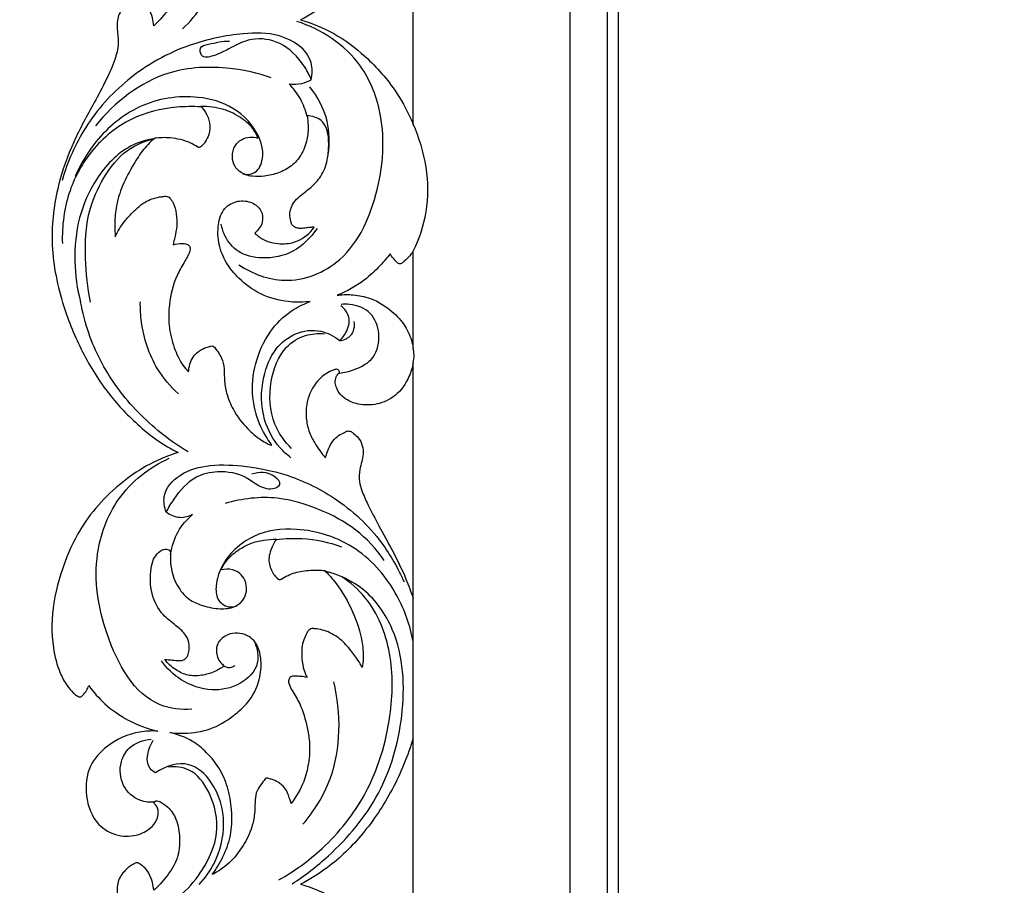
# Model space of a CAD drawing. Units: millimetres. Extents: x -604 to 10845, y -12679 to 3147.
# Drawn here: x 2317 to 2543, y -2006 to -1808 of the extents above; entities that cross this region are included whole.
import ezdxf

# ---------------------------------------------------------------- set-up
doc = ezdxf.new("R2010")
doc.units = ezdxf.units.MM
doc.header["$MEASUREMENT"] = 0
doc.styles.add('Arial', font='arial.ttf')
doc.dimstyles.new('Default', dxfattribs={"dimtxt": 10, "dimasz": 10, "dimexe": 0.5, "dimexo": 0.5, "dimgap": 0.25, "dimtad": 1, "dimtoh": 1, "dimdec": 0, "dimzin": 1, "dimdsep": 46, "dimtxsty": 'Arial', "dimcen": 0.5, "dimadec": 0, "dimazin": 0, "dimtfac": 1, "dimtdec": 4, "dimtix": 1, "dimtmove": 1, "dimatfit": 3, "dimfxl": 1, "dimtolj": 1, "dimtzin": 1, "dimarcsym": 0})

# ---------------------------------------------------------------- blocks, each defined once
blk = doc.blocks.new('*D27')
at = {"color": 0, "lineweight": -2, "transparency": 16777216}
for p, q in [((2679.26, -1442.68), (2252.01, -1442.68)), ((2252.51, -1472.68), (2252.51, -2812.47)), ((2679.26, -2842.47), (2252.01, -2842.47))]:
    blk.add_line(p, q, dxfattribs=at)
at = {"color": 0, "transparency": 16777216}
for points in [[(2247.51, -1472.68), (2257.51, -1472.68), (2252.51, -1442.68)], [(2247.51, -2812.47), (2257.51, -2812.47), (2252.51, -2842.47)]]:
    blk.add_solid(points, dxfattribs=at)
at = {"layer": 'Defpoints', "color": 0, "transparency": 16777216}
for p in [(2679.76, -1442.68), (2252.51, -2842.47), (2679.76, -2842.47)]:
    blk.add_point(p, dxfattribs=at)
at = {"color": 0, "transparency": 16777216, "insert": (2236.94, -2142.57), "char_height": 30, "attachment_point": 5, "rotation": 90, "style": 'Arial'}
blk.add_mtext('\\A1;1400', dxfattribs=at)
blk = doc.blocks.new('RM-020_2450_1400')
for points in [[(-1142.27, -259.65), (-1142.27, -202.26)], [(-1142.27, -368.21), (-1142.27, -314.23)], [(-1142.27, -457.49), (-1142.27, -400.1)]]:
    blk.add_lwpolyline(points)
for points, knots in [([(-1217.5, 122.23), (-1218.67, 121.07), (-1220.31, 119.17), (-1222.09, 114.98), (-1222.08, 109.83), (-1219.42, 105.39), (-1215.85, 102.8), (-1213.35, 101.64), (-1212.83, 101.12), (-1212.79, 100.84), (-1212.83, 100.5), (-1213.6, 100.12), (-1215.13, 99.43), (-1216.26, 98.15), (-1216.69, 97.17), (-1216.79, 96.85), (-1216.7, 96.41), (-1216.04, 94.89), (-1213.69, 92.42), (-1210.27, 90.5), (-1206.14, 89.21), (-1202.58, 88.1), (-1199.57, 87.26), (-1198.85, 85.55), (-1199.87, 84.14), (-1202.52, 84.78), (-1206.51, 86.15), (-1211.63, 86.62), (-1215.23, 85.72), (-1216.48, 85.16), (-1216.74, 85.04), (-1216.77, 84.6), (-1216.77, 83.19), (-1216.3, 80.79), (-1214.95, 79.37), (-1214.01, 78.38), (-1213.69, 78.09), (-1214.35, 77.64), (-1216.25, 76.24), (-1218.58, 74.52), (-1221.33, 70.94), (-1223, 66.94), (-1223.68, 63.03), (-1223.67, 58.92), (-1222.73, 53.82), (-1220.53, 49.58), (-1218.24, 47.23), (-1217.15, 46.39), (-1216.72, 46.04), (-1217.09, 45.52), (-1219.02, 42.65), (-1221.51, 37.57), (-1223.74, 31.51), (-1224.85, 25.61), (-1225.14, 20.07), (-1224.56, 13.65), (-1222.11, 7.87), (-1219.76, 5.59), (-1218.79, 4.89), (-1218.52, 5.1), (-1217.7, 5.83), (-1217.04, 6.71), (-1216.58, 7.48), (-1215.96, 6.61), (-1213.59, 3.9), (-1209.15, 0.31), (-1204.14, -1.86), (-1201.43, -2.56), (-1200.74, -2.8), (-1202.42, -2.62), (-1207.1, -2.94), (-1214.36, -6.74), (-1217.95, -14.45), (-1216.75, -21.29), (-1213.06, -25.64), (-1209.1, -27.12), (-1204.85, -26.8), (-1201.42, -24.56), (-1200.53, -21.82), (-1200.87, -20.22), (-1201.26, -19.73), (-1201.42, -19.57), (-1201.6, -19.33), (-1200.96, -18.55), (-1199.39, -19.4), (-1196.74, -21.39), (-1195.09, -27.16), (-1196.39, -33.34), (-1199.5, -37.35), (-1201.31, -38.82), (-1201.66, -39.08), (-1201.72, -38.6), (-1202.02, -37.15), (-1202.76, -34.47), (-1205.3, -32.6), (-1206.11, -33.09), (-1206.83, -33.45), (-1208.3, -34.52), (-1209.9, -36.71), (-1210.22, -39.5), (-1209.75, -41.97), (-1209.85, -45.08), (-1211.22, -48.97), (-1213.83, -54.21), (-1217.42, -60.65), (-1220.77, -67.24), (-1223.28, -74.1), (-1224.68, -80.92), (-1225.25, -89.67), (-1223.6, -100.54), (-1219.08, -112.53), (-1212.41, -123.56), (-1205.46, -130.54), (-1199.7, -135.06), (-1196.93, -136.49), (-1196.12, -136.92), (-1197.43, -137.33), (-1201.03, -138.67), (-1206.72, -141.78), (-1212.47, -146.71), (-1217.87, -152.9), (-1222.06, -161.19), (-1224.96, -170.99), (-1225.23, -180.21), (-1223.58, -186.58), (-1221.83, -190.06), (-1220.28, -191.71), (-1219.33, -192.66), (-1218.48, -192.94), (-1217.73, -192.32), (-1217.09, -191.45), (-1216.69, -190.63), (-1216.56, -190.24), (-1215.49, -191.75), (-1212.8, -194.81), (-1207.46, -198.5), (-1203.12, -200.13), (-1200.78, -200.68), (-1202.15, -200.59), (-1206.28, -200.79), (-1212.03, -203.34), (-1216.95, -208.68), (-1217.58, -215.6), (-1215.31, -221.98), (-1210.05, -224.95), (-1205.38, -224.73), (-1202.22, -222.94), (-1200.78, -220.81), (-1200.59, -219.19), (-1200.84, -218.08), (-1201.21, -217.6), (-1201.42, -217.41), (-1201.5, -217.34), (-1201.61, -217.11), (-1201.39, -216.48), (-1200.63, -216.62), (-1200.28, -216.81), (-1199.63, -217.15), (-1198.08, -218.21), (-1196.21, -221.07), (-1195.59, -225.2), (-1195.97, -229.94), (-1198.57, -233.88), (-1200.6, -236.16), (-1201.66, -237.1), (-1201.73, -236.5), (-1202, -235.16), (-1202.62, -233.23), (-1203.78, -231.8), (-1204.75, -231.17), (-1205.31, -230.82), (-1205.73, -230.84), (-1206.67, -231.22), (-1208.23, -232.39), (-1210.05, -234.7), (-1210.12, -238), (-1209.6, -241.35), (-1210.65, -245.35), (-1212.66, -249.79), (-1216, -255.98), (-1220.31, -263.73), (-1224.09, -274.33), (-1225.67, -286.93), (-1223.18, -299.71), (-1218.59, -311.28), (-1212.83, -320.77), (-1206.57, -327.49), (-1201.04, -332.01), (-1197.76, -333.96), (-1196.12, -334.8), (-1197.43, -335.21), (-1201.03, -336.56), (-1206.72, -339.66), (-1212.47, -344.6), (-1217.87, -350.79), (-1222.06, -359.08), (-1224.96, -368.88), (-1225.23, -378.1), (-1223.58, -384.46), (-1221.83, -387.94), (-1220.28, -389.59), (-1219.33, -390.54), (-1218.48, -390.82), (-1217.73, -390.2), (-1217.09, -389.33), (-1216.69, -388.51), (-1216.56, -388.13), (-1215.49, -389.63), (-1212.8, -392.69), (-1207.46, -396.39), (-1203.12, -398.01), (-1200.78, -398.56), (-1202.15, -398.48), (-1206.28, -398.67), (-1212.03, -401.22), (-1216.95, -406.57), (-1217.58, -413.48), (-1215.31, -419.86), (-1210.05, -422.83), (-1205.38, -422.61), (-1202.22, -420.82), (-1200.78, -418.7), (-1200.59, -417.07), (-1200.84, -415.96), (-1201.21, -415.49), (-1201.42, -415.3), (-1201.5, -415.22), (-1201.61, -414.99), (-1201.39, -414.36), (-1200.63, -414.5), (-1200.28, -414.7), (-1199.63, -415.03), (-1198.08, -416.09), (-1196.21, -418.96), (-1195.59, -423.08), (-1195.97, -427.82), (-1198.57, -431.77), (-1200.6, -434.04), (-1201.66, -434.98), (-1201.73, -434.38), (-1202, -433.04), (-1202.62, -431.11), (-1203.78, -429.68), (-1204.75, -429.06), (-1205.31, -428.7), (-1205.73, -428.73), (-1206.67, -429.1), (-1208.23, -430.28), (-1210.05, -432.59), (-1210.12, -435.88), (-1209.6, -439.24), (-1210.65, -443.23), (-1212.66, -447.68), (-1216, -453.87), (-1220.31, -461.61), (-1224.09, -472.21), (-1225.67, -484.81), (-1223.18, -497.6), (-1218.59, -509.16), (-1212.92, -518.42), (-1205.55, -527.01), (-1198.61, -533.6), (-1195.38, -535.61), (-1193.23, -537.05)], [81.043669, 81.043669, 81.043669, 81.043669, 85.785242, 90.635743, 94.620634, 100.024033, 105.676759, 106.595752, 107.760614, 107.760614, 107.760614, 108.867448, 110.600702, 112.692258, 113.64136, 113.64136, 113.64136, 114.922699, 118.443373, 122.860793, 127.976031, 131.257836, 134.024079, 135.583459, 136.974692, 138.399505, 143.087301, 150.059206, 153.251972, 154.113546, 154.113546, 154.113546, 155.3394, 158.10754, 160.82856, 162.087338, 162.087338, 162.087338, 164.418438, 168.53095, 173.263324, 177.401431, 180.56493, 184.457972, 188.967436, 195.194973, 197.985365, 199.210696, 199.210696, 199.210696, 201.066532, 206.956375, 216.063705, 220.15579, 224.921049, 233.325416, 239.391715, 242.974464, 242.974464, 242.974464, 243.96198, 246.162527, 246.162527, 246.162527, 249.358523, 256.677593, 262.24449, 265.231126, 265.231126, 265.231126, 270.10871, 278.931868, 286.942178, 294.200425, 298.834535, 303.073733, 306.18184, 310.722593, 313.551888, 314.565036, 315.1585, 315.1585, 315.1585, 315.960184, 316.792904, 318.841891, 325.952374, 332.432789, 337.964252, 339.265156, 339.265156, 339.265156, 340.729506, 343.717999, 347.034002, 347.034002, 347.034002, 349.391995, 352.516046, 354.684497, 357.623118, 360.030226, 364.08288, 369.795129, 377.543451, 385.952858, 391.748925, 399.761494, 406.633084, 416.914599, 432.90077, 444.58184, 454.815608, 462.922629, 465.594444, 465.594444, 465.594444, 469.713453, 477.100118, 484.895983, 492.325742, 501.604609, 512.501025, 522.796037, 528.798536, 532.067366, 534.352381, 535.551823, 536.116355, 536.782912, 538.223782, 539.4539, 539.4539, 539.4539, 545.000799, 551.537458, 558.747487, 558.747487, 558.747487, 562.867535, 571.042496, 576.948972, 583.739242, 590.818167, 595.996656, 600.688832, 604.236278, 606.518702, 608.087271, 609.013218, 609.855015, 609.855015, 609.855015, 610.175788, 610.591805, 611.796846, 611.796846, 611.796846, 614.009311, 617.34069, 621.702109, 626.340161, 631.24397, 635.495686, 635.495686, 635.495686, 637.312002, 639.588178, 641.493286, 642.675858, 643.092818, 643.401351, 643.904008, 646.103753, 649.200768, 652.326959, 655.620318, 659.367722, 664.436815, 670.290791, 680.453116, 691.001548, 703.861911, 718.020849, 729.547561, 741.102253, 751.090025, 756.932587, 762.484447, 762.484447, 762.484447, 766.603456, 773.990121, 781.785986, 789.215745, 798.494612, 809.391028, 819.68604, 825.688539, 828.957369, 831.242384, 832.441826, 833.006358, 833.672915, 835.113785, 836.343903, 836.343903, 836.343903, 841.890802, 848.427462, 855.63749, 855.63749, 855.63749, 859.757539, 867.932499, 873.838975, 880.629245, 887.70817, 892.886659, 897.578835, 901.126281, 903.408705, 904.977274, 905.903221, 906.745018, 906.745018, 906.745018, 907.065791, 907.481808, 908.686849, 908.686849, 908.686849, 910.899314, 914.230693, 918.592112, 923.230164, 928.133973, 932.385689, 932.385689, 932.385689, 934.202005, 936.478181, 938.383289, 939.565861, 939.982821, 940.291354, 940.794011, 942.993756, 946.090771, 949.216962, 952.510321, 956.257725, 961.326818, 967.180794, 977.343119, 987.891551, 1000.751914, 1014.910852, 1026.437564, 1037.992256, 1047.980028, 1053.82259, 1059.37445, 1059.37445, 1059.37445, 1059.37445]), ([(-1142.27, -202.26), (-1143.47, -206.33), (-1146.65, -214.1), (-1153.34, -224.22), (-1160.7, -231.44), (-1165.94, -234.67), (-1168.06, -235.76)], [0, 0, 0, 0, 12.72973, 24.981676, 36.181321, 43.342307, 43.342307, 43.342307, 43.342307]), ([(-1195.1, -237.82), (-1193.34, -236.21), (-1189.99, -232.07), (-1186.26, -223.92), (-1188.15, -215.16), (-1192.7, -209.08), (-1196.75, -208.69), (-1198.32, -208.86)], [0, 0, 0, 0, 6.947601, 15.392346, 24.411694, 30.981968, 35.734536, 35.734536, 35.734536, 35.734536]), ([(-1182.18, -291.83), (-1179.08, -293.87), (-1170.99, -297.01), (-1156.6, -291.26), (-1149.63, -275.23), (-1148.41, -259.09), (-1154.26, -243.7), (-1163.35, -237.91), (-1168.91, -236.12)], [0, 0, 0, 0, 10.943825, 24.408011, 41.711158, 57.656812, 69.326357, 86.776895, 86.776895, 86.776895, 86.776895]), ([(-1168.06, -235.76), (-1165.43, -236.52), (-1160.07, -238.7), (-1152.53, -244.37), (-1146.31, -251.47), (-1143.32, -257.14), (-1142.27, -259.65)], [-36.242777, -36.242777, -36.242777, -36.242777, -28.03821, -19.095261, -8.158562, 0, 0, 0, 0]), ([(-1165.6, -249.49), (-1165.38, -248.2), (-1165.18, -243.28), (-1172.69, -238.54), (-1182.52, -238.8), (-1194.76, -241.26), (-1207.56, -248.44), (-1217.61, -259.55), (-1221.43, -268.24), (-1222.68, -272.5)], [0, 0, 0, 0, 3.709838, 12.970957, 21.239214, 33.657739, 49.826129, 63.852307, 76.461479, 76.461479, 76.461479, 76.461479]), ([(-1165.6, -249.49), (-1166.17, -248.06), (-1168.18, -244.5), (-1173.09, -240.22), (-1179.63, -239.8), (-1184.29, -242.3), (-1187.37, -243.94), (-1190.82, -244.7), (-1191.37, -241.73), (-1187.93, -241.16), (-1185.97, -240.55), (-1184.36, -240.67)], [0, 0, 0, 0, 4.38151, 11.654228, 18.038729, 22.841389, 26.751824, 29.420978, 30.958469, 32.969094, 37.816446, 37.816446, 37.816446, 37.816446]), ([(-1174.83, -249), (-1177.86, -247.95), (-1185.61, -246.27), (-1200.66, -246.79), (-1210.64, -254.59), (-1215.04, -260.06)], [0, 0, 0, 0, 9.54419, 23.636876, 43.950953, 43.950953, 43.950953, 43.950953]), ([(-1170.67, -250.43), (-1169.72, -250.56), (-1167.95, -250.51), (-1166.29, -249.87), (-1165.6, -249.49)], [0, 0, 0, 0, 2.875432, 5.205512, 5.205512, 5.205512, 5.205512]), ([(-1166.58, -257.83), (-1166.92, -256.45), (-1167.95, -253.74), (-1169.68, -251.45), (-1170.67, -250.43)], [0, 0, 0, 0, 4.034429, 8.163189, 8.163189, 8.163189, 8.163189]), ([(-1161.74, -266.59), (-1161.36, -264.06), (-1161.44, -258.36), (-1164.14, -253.33), (-1165.97, -251.1)], [0, 0, 0, 0, 7.236621, 15.60529, 15.60529, 15.60529, 15.60529]), ([(-1181.27, -271.03), (-1180.44, -271.21), (-1178.32, -271.18), (-1176.16, -267.44), (-1177.55, -261.21), (-1183.09, -255.34), (-1193.21, -252.59), (-1205.09, -254.43), (-1214.58, -262.33), (-1218.47, -268.76), (-1219.7, -271.59)], [0, 0, 0, 0, 2.542384, 5.682577, 10.801928, 19.482751, 27.79844, 41.372554, 53.898766, 62.719421, 62.719421, 62.719421, 62.719421]), ([(-1190.9, -255.7), (-1192.73, -255.57), (-1198.16, -255.65), (-1207.3, -257.83), (-1216.02, -264.95), (-1221.7, -275.1), (-1222.75, -282.87), (-1222.6, -286.95)], [0, 0, 0, 0, 5.510809, 16.268396, 27.464729, 37.461541, 48.98278, 48.98278, 48.98278, 48.98278]), ([(-1190.9, -255.61), (-1190.5, -256.01), (-1189.6, -257.14), (-1188.71, -259.33), (-1188.83, -261.8), (-1189.68, -263.45), (-1190.36, -264.33), (-1190.78, -264.7), (-1191.05, -264.88), (-1191.26, -264.98), (-1191.48, -264.93), (-1191.61, -264.88), (-1191.68, -264.85)], [0, 0, 0, 0, 1.694081, 4.269142, 6.921944, 8.841594, 9.725937, 10.259221, 10.510501, 10.708801, 10.931285, 11.143204, 11.143204, 11.143204, 11.143204]), ([(-1177.82, -262.82), (-1178.06, -262.21), (-1178.94, -260.44), (-1181.62, -258.02), (-1185.79, -255.96), (-1189.16, -255.55), (-1190.9, -255.61)], [0, 0, 0, 0, 1.992983, 5.849071, 10.569177, 15.785555, 15.785555, 15.785555, 15.785555]), ([(-1166.58, -257.74), (-1166.44, -258.48), (-1166.24, -260.29), (-1166.5, -263.39), (-1167.72, -266.66), (-1170.04, -269.37), (-1173.06, -270.88), (-1176.15, -271.6), (-1178.73, -271.68), (-1180.73, -271.29), (-1182.09, -270.48), (-1183.33, -269.15), (-1183.86, -266.99), (-1183.34, -264.61), (-1181.66, -263.05), (-1179.75, -262.47), (-1178.43, -262.63), (-1177.82, -262.82)], [0, 0, 0, 0, 2.234624, 5.439805, 9.258294, 12.51627, 15.898253, 19.199143, 21.959644, 23.585947, 25.237057, 26.653939, 28.921674, 31.632788, 33.523756, 35.521805, 37.425661, 37.425661, 37.425661, 37.425661]), ([(-1164.93, -283.24), (-1165.22, -283.24), (-1165.95, -283.27), (-1167.07, -283.46), (-1168.18, -283.54), (-1169.03, -283.37), (-1169.76, -283.12), (-1170.3, -282.07), (-1170.69, -280.34), (-1170.16, -278.09), (-1168.24, -276.01), (-1165.71, -274.27), (-1163.13, -271.53), (-1161.82, -268.1), (-1161.54, -264.36), (-1161.71, -261.16), (-1163.07, -258.73), (-1164.86, -257.97), (-1165.99, -257.76), (-1166.58, -257.74)], [0, 0, 0, 0, 0.889185, 2.176759, 3.429659, 4.160063, 4.787969, 5.667821, 7.477383, 10.128857, 12.159742, 15.852808, 19.319941, 23.277566, 26.554268, 30.569656, 32.751714, 34.446367, 36.193533, 36.193533, 36.193533, 36.193533]), ([(-1142.27, -288.72), (-1140.88, -285.88), (-1137.58, -276.37), (-1139.49, -265.81), (-1142.27, -259.65)], [0, 0, 0, 0, 9.471202, 29.75877, 29.75877, 29.75877, 29.75877]), ([(-1201.51, -262.96), (-1203.4, -263.25), (-1208.75, -264.85), (-1215.01, -271.58), (-1219.2, -281.03), (-1220.15, -290.86), (-1219.23, -297.34), (-1218.44, -300.36)], [0, 0, 0, 0, 5.715535, 16.306719, 25.424931, 34.905744, 43.769195, 43.769195, 43.769195, 43.769195]), ([(-1216.14, -300.36), (-1216.84, -297.09), (-1217.56, -290.18), (-1217.18, -280.22), (-1213.38, -271.76), (-1208.45, -265.39), (-1203.69, -263.45), (-1201.51, -262.96)], [0, 0, 0, 0, 9.481879, 19.648765, 27.586619, 35.622145, 42.310117, 42.310117, 42.310117, 42.310117]), ([(-1201.51, -262.87), (-1202.53, -263.76), (-1204.44, -265.75), (-1206.84, -269.72), (-1209.15, -273.99), (-1210.39, -278.63), (-1210.67, -282.38), (-1210.57, -284.55), (-1210.49, -285.42)], [-25.104931, -25.104931, -25.104931, -25.104931, -21.032501, -16.913957, -11.214311, -6.535412, -2.612334, 0, 0, 0, 0]), ([(-1191.68, -264.85), (-1192.2, -264.5), (-1194.13, -263.42), (-1197.52, -262.66), (-1200.32, -262.71), (-1201.51, -262.87)], [0, 0, 0, 0, 1.877848, 6.60602, 10.213571, 10.213571, 10.213571, 10.213571]), ([(-1210.49, -285.42), (-1209.93, -284.17), (-1208.76, -282.17), (-1206.23, -279.53), (-1203.65, -277.1), (-1200.74, -276.32), (-1199.06, -276.12), (-1198.34, -276.18), (-1197.8, -276.77), (-1196.96, -277.99), (-1196.44, -280.23), (-1196.31, -282.9), (-1196.8, -285.25), (-1197.11, -286.68), (-1197.26, -287.26)], [-27.70931, -27.70931, -27.70931, -27.70931, -23.593065, -20.874417, -16.724489, -13.176309, -12.130386, -11.599363, -11.11071, -9.820778, -7.160574, -4.385412, -1.825277, 0, 0, 0, 0]), ([(-1165.85, -300.23), (-1168.45, -300.45), (-1171.91, -300.3), (-1177.24, -298.9), (-1181.95, -295.43), (-1185.21, -291.51), (-1186.94, -287.21), (-1187.13, -282.85), (-1185.91, -278.79), (-1182.52, -276.95), (-1179.25, -277.31), (-1176.83, -279.26), (-1176.51, -282.32), (-1177.78, -283.95), (-1178.57, -284.57)], [0, 0, 0, 0, 3.495942, 10.023892, 16.18576, 20.730437, 25.189893, 29.785166, 33.732964, 37.102379, 40.418784, 43.117176, 45.751372, 48.778997, 48.778997, 48.778997, 48.778997]), ([(-1164.29, -283.49), (-1165.7, -285.63), (-1169.45, -289.37), (-1176.34, -290.73), (-1182.28, -289.46), (-1185.28, -285.89), (-1186.05, -283.49), (-1186.21, -282.55)], [0, 0, 0, 0, 7.380468, 14.610778, 20.310224, 24.694681, 27.399551, 27.399551, 27.399551, 27.399551]), ([(-1178.57, -284.57), (-1177.98, -285.14), (-1176.08, -286.57), (-1172.5, -287.28), (-1168.17, -286.52), (-1165.9, -284.56), (-1164.93, -283.24)], [0, 0, 0, 0, 2.475209, 7.019346, 10.46911, 15.416752, 15.416752, 15.416752, 15.416752]), ([(-1197.26, -287.26), (-1196.56, -287), (-1195.4, -286.89), (-1194.01, -287.05), (-1193.38, -287.63), (-1193.34, -288.29), (-1193.5, -289.07), (-1194.02, -290.1), (-1195.06, -291.84), (-1197.01, -295.27), (-1198.22, -300.23), (-1198.33, -305.89), (-1197.23, -310.61), (-1195.57, -314.19), (-1194.17, -315.84), (-1193.7, -316.33)], [-34.731726, -34.731726, -34.731726, -34.731726, -32.467257, -31.333386, -30.633573, -30.136476, -29.429208, -28.245057, -26.730946, -23.329635, -16.440701, -11.702935, -6.443254, -2.035961, 0, 0, 0, 0]), ([(-1147.52, -289.31), (-1148.25, -290.24), (-1150.11, -292.36), (-1153.89, -295.97), (-1157.48, -297.92), (-1159.7, -298.79)], [0, 0, 0, 0, 3.547619, 8.465109, 15.604558, 15.604558, 15.604558, 15.604558]), ([(-1142.27, -288.72), (-1142.61, -289.19), (-1143.25, -289.99), (-1144.12, -290.88), (-1144.73, -291.37), (-1145.12, -291.64), (-1145.62, -291.63), (-1146.47, -290.78), (-1147.17, -290.04), (-1147.52, -289.31)], [0, 0, 0, 0, 1.735118, 3.078451, 3.699931, 4.124178, 4.463686, 5.092236, 7.543533, 7.543533, 7.543533, 7.543533]), ([(-1159.7, -298.79), (-1158.64, -298.65), (-1156.24, -298.57), (-1151.95, -299.28), (-1147.71, -301.74), (-1144.32, -305.18), (-1142.78, -308.39), (-1142.36, -310.29), (-1142.27, -310.92)], [-23.383975, -23.383975, -23.383975, -23.383975, -20.169645, -16.222937, -10.489175, -5.811774, -1.904695, 0, 0, 0, 0]), ([(-1193.81, -334.64), (-1196.23, -333.2), (-1202.35, -328.86), (-1210.71, -320.06), (-1216.26, -309.54), (-1217.99, -302.71), (-1218.42, -300.29)], [0, 0, 0, 0, 8.32632, 22.009228, 34.91047, 41.882557, 41.882557, 41.882557, 41.882557]), ([(-1196.03, -321.38), (-1197.87, -319.72), (-1201.96, -314.92), (-1204.48, -307.17), (-1204.78, -301.83), (-1204.75, -300.29)], [0, 0, 0, 0, 7.254492, 17.980722, 22.342978, 22.342978, 22.342978, 22.342978]), ([(-1174.63, -333.1), (-1175.76, -331.61), (-1177.92, -327.88), (-1179.53, -321.04), (-1178.45, -313.32), (-1175.06, -306.49), (-1170.37, -302.24), (-1167.12, -300.69), (-1165.85, -300.23)], [-39.230022, -39.230022, -39.230022, -39.230022, -33.615455, -26.45405, -18.561257, -10.72043, -4.046817, 0, 0, 0, 0]), ([(-1159.24, -316.63), (-1158.05, -316.52), (-1155.28, -315.8), (-1150.8, -313.48), (-1149.61, -307.7), (-1151.67, -302.33), (-1155.79, -300.82), (-1158.14, -300.81), (-1158.78, -300.88)], [0, 0, 0, 0, 3.575337, 8.620531, 13.85401, 18.601794, 23.75406, 25.687164, 25.687164, 25.687164, 25.687164]), ([(-1159.1, -309.15), (-1158.53, -308.63), (-1157.36, -307.1), (-1156.41, -303.8), (-1158.01, -301.86), (-1158.84, -301.22)], [0, 0, 0, 0, 2.227668, 5.588515, 8.650151, 8.650151, 8.650151, 8.650151]), ([(-1170.28, -335.98), (-1171.16, -335.32), (-1173.78, -332.91), (-1177.18, -326.74), (-1177.2, -318.26), (-1174.33, -311.1), (-1169.32, -307.09), (-1163.68, -306.44), (-1160.37, -308.14), (-1159.1, -309.15)], [0, 0, 0, 0, 3.258579, 10.328804, 19.422019, 26.176526, 31.631174, 37.458892, 42.228187, 42.228187, 42.228187, 42.228187]), ([(-1159.1, -309.15), (-1158.67, -309.13), (-1157.44, -308.87), (-1155.73, -307.39), (-1155.67, -305.59), (-1155.8, -304.82)], [0, 0, 0, 0, 1.280828, 3.723575, 5.927838, 5.927838, 5.927838, 5.927838]), ([(-1170.12, -333.88), (-1171.71, -332.31), (-1175.02, -327.68), (-1175.48, -318.84), (-1172.58, -310.98), (-1167.25, -307.75), (-1164.04, -307.46), (-1162.6, -307.59)], [0, 0, 0, 0, 6.510873, 15.744097, 23.830597, 28.911375, 33.267894, 33.267894, 33.267894, 33.267894]), ([(-1193.7, -316.33), (-1193.66, -315.16), (-1193.1, -313.15), (-1191.17, -311.27), (-1189.6, -310.7), (-1188.66, -310.43), (-1188.23, -310.39), (-1187.9, -310.57), (-1187.48, -311.06), (-1186.88, -311.94), (-1185.91, -313.42), (-1185.49, -315.69), (-1185.56, -318.66), (-1184.88, -322.12), (-1182.78, -326.56), (-1180.02, -329.57), (-1177.75, -331.56), (-1175.06, -333.11), (-1174.63, -333.1)], [-42.757379, -42.757379, -42.757379, -42.757379, -39.240356, -36.888596, -34.933932, -34.319149, -33.92528, -33.689605, -33.222916, -32.011121, -30.478037, -27.972483, -25.261705, -22.017783, -17.145023, -8.630923, -2.333386, 0, 0, 0, 0]), ([(-1142.27, -314.23), (-1142.13, -313.66), (-1141.99, -312.53), (-1142.15, -311.42), (-1142.27, -310.92)], [0, 0, 0, 0, 1.787696, 3.342871, 3.342871, 3.342871, 3.342871]), ([(-1142.27, -314.23), (-1142.46, -315.32), (-1143.32, -318.09), (-1145.9, -321.93), (-1150.42, -323.97), (-1154.5, -324.01), (-1157.5, -322.85), (-1159.21, -321.34), (-1159.95, -319.85), (-1160.23, -318.45), (-1159.9, -317.44), (-1159.52, -316.82), (-1159.33, -316.64), (-1159.24, -316.56)], [0, 0, 0, 0, 3.295072, 8.686943, 13.251129, 17.604771, 20.588079, 22.721632, 24.260216, 25.505107, 26.910897, 27.320844, 27.680932, 27.680932, 27.680932, 27.680932]), ([(-1160.15, -315.77), (-1160.75, -315.97), (-1162.22, -316.65), (-1164.89, -318.81), (-1166.75, -322.79), (-1166.91, -326.67), (-1166.26, -329.93), (-1164.68, -332.97), (-1163.28, -334.97), (-1162.34, -336.04)], [0, 0, 0, 0, 1.925215, 4.806263, 10.042097, 13.828016, 16.791874, 19.817339, 24.076236, 24.076236, 24.076236, 24.076236]), ([(-1159.24, -316.56), (-1159.15, -316.5), (-1159.12, -316.21), (-1159.48, -315.75), (-1159.92, -315.72), (-1160.15, -315.77)], [0, 0, 0, 0, 0.268113, 0.784822, 1.475724, 1.475724, 1.475724, 1.475724]), ([(-1162.34, -336.04), (-1162.13, -335.02), (-1161.49, -333.39), (-1160.2, -331.43), (-1158.74, -330.52), (-1157.84, -330.08), (-1157.44, -329.93)], [-8.194705, -8.194705, -8.194705, -8.194705, -5.092942, -2.997247, -1.294485, 0, 0, 0, 0]), ([(-1157.44, -329.93), (-1157.35, -329.89), (-1157.16, -329.85), (-1156.83, -329.88), (-1156.38, -330.04), (-1155.74, -330.61), (-1154.64, -331.48), (-1153.81, -333.16), (-1153.63, -335.09), (-1154.03, -336.9), (-1154.61, -338.95), (-1154.79, -341.28), (-1153.88, -343.96), (-1152.41, -347.35), (-1149.99, -351.78), (-1146.94, -357.38), (-1144.17, -362.87), (-1142.77, -366.7), (-1142.27, -368.21)], [-43.005044, -43.005044, -43.005044, -43.005044, -42.731616, -42.415581, -42.040096, -41.300524, -39.896824, -37.830524, -35.928294, -34.163352, -32.319261, -29.50457, -27.349455, -23.909249, -18.401713, -12.223463, -4.755865, 0, 0, 0, 0]), ([(-1192.93, -393.56), (-1195.38, -393.67), (-1204.8, -392.77), (-1213.36, -377.01), (-1216.1, -359.65), (-1210.46, -344.16), (-1202.65, -338.18), (-1198.15, -336.11)], [0, 0, 0, 0, 7.34668, 26.870373, 44.242908, 56.819265, 71.53066, 71.53066, 71.53066, 71.53066]), ([(-1198.82, -348.47), (-1199.23, -347.33), (-1199.87, -343.84), (-1195.41, -339.1), (-1188.42, -337.36), (-1180.2, -337.81), (-1170.47, -339.76), (-1159.4, -345.03), (-1149.98, -353.8), (-1145.74, -361.28), (-1144.37, -364.42)], [0, 0, 0, 0, 3.448257, 9.230394, 16.452812, 24.775729, 33.719108, 46.068208, 60.711462, 70.503514, 70.503514, 70.503514, 70.503514]), ([(-1198.82, -348.47), (-1198.29, -347.41), (-1196.41, -344.37), (-1192.8, -340.11), (-1186.51, -338.75), (-1181.33, -339.64), (-1177.62, -342.55), (-1174.84, -343.56), (-1172.22, -342.05), (-1174.99, -338.99), (-1177.52, -339.2), (-1179.21, -339.77)], [0, 0, 0, 0, 3.363976, 10.345925, 15.320895, 22.025308, 25.321822, 29.10767, 30.449855, 32.399886, 37.720754, 37.720754, 37.720754, 37.720754]), ([(-1148.91, -359.47), (-1150.75, -356.85), (-1155.17, -352.04), (-1163.79, -347.53), (-1173.93, -344.44), (-1181.44, -345.32), (-1185.3, -346.45)], [0, 0, 0, 0, 9.234477, 18.602914, 28.54949, 40.546087, 40.546087, 40.546087, 40.546087]), ([(-1192.82, -349.01), (-1193.69, -349.47), (-1195.82, -350.07), (-1197.9, -349.15), (-1198.82, -348.47)], [0, 0, 0, 0, 2.910431, 6.277498, 6.277498, 6.277498, 6.277498]), ([(-1197.81, -358.03), (-1197.55, -356.24), (-1196.45, -352.77), (-1194.11, -350.09), (-1192.82, -349.01)], [0, 0, 0, 0, 5.110039, 10.043439, 10.043439, 10.043439, 10.043439]), ([(-1142.27, -378.07), (-1142.96, -374.44), (-1145.8, -366.24), (-1154.84, -355.7), (-1167.44, -351.62), (-1177.8, -352.79), (-1182.22, -356.1), (-1183.68, -357.53)], [0, 0, 0, 0, 10.455986, 24.315024, 38.594793, 48.426913, 54.390223, 54.390223, 54.390223, 54.390223]), ([(-1186.3, -361.67), (-1185.89, -360.79), (-1184.75, -358.93), (-1182.28, -357.01), (-1179.5, -355.45), (-1176.58, -354.8), (-1174.56, -354.6), (-1173.59, -354.59)], [0, 0, 0, 0, 2.903639, 6.432856, 9.263812, 12.398834, 15.324495, 15.324495, 15.324495, 15.324495]), ([(-1173.59, -354.59), (-1173.98, -355.14), (-1174.84, -356.71), (-1175.63, -359.48), (-1174.74, -361.94), (-1173.81, -363.25), (-1173.23, -363.7), (-1172.85, -363.92), (-1172.59, -363.85), (-1172.47, -363.79)], [0, 0, 0, 0, 2.028024, 5.383938, 8.215499, 9.563858, 10.123807, 10.430991, 10.838352, 10.838352, 10.838352, 10.838352]), ([(-1173.59, -354.7), (-1171.63, -354.45), (-1166.58, -354.26), (-1161.57, -355.32), (-1158.67, -356.35)], [0, 0, 0, 0, 5.920029, 15.087309, 15.087309, 15.087309, 15.087309]), ([(-1199.24, -382.13), (-1198.85, -382.17), (-1197.98, -382.25), (-1196.67, -382.38), (-1195.33, -382.49), (-1194.06, -381.9), (-1193.54, -380.28), (-1193.45, -378.32), (-1194.55, -376.02), (-1196.89, -374.17), (-1200.12, -371.72), (-1202.51, -367.05), (-1202.56, -362.5), (-1201.87, -359.26), (-1200.73, -357.64), (-1199.36, -356.78), (-1197.75, -357.07), (-1197.87, -359.16), (-1197.75, -361.89), (-1196.35, -365.65), (-1193.66, -368.64), (-1190.15, -370.02), (-1186.72, -370.72), (-1183.36, -370.41), (-1181.11, -368.76), (-1180.26, -366.42), (-1180.57, -364.1), (-1181.89, -362.35), (-1183.87, -361.38), (-1185.45, -361.44), (-1186.3, -361.67)], [0, 0, 0, 0, 1.158857, 2.622358, 3.970154, 5.158268, 6.47777, 8.800776, 10.940217, 13.845723, 17.611818, 23.054936, 28.831598, 30.983269, 32.865355, 34.624803, 35.633958, 36.980132, 39.851591, 44.413287, 48.478522, 51.525075, 55.556132, 58.943089, 61.287271, 63.523528, 66.075115, 68.004134, 69.848758, 72.491541, 72.491541, 72.491541, 72.491541]), ([(-1183.68, -357.53), (-1184.63, -358.52), (-1186.33, -360.94), (-1187.55, -364.71), (-1187.4, -368.52), (-1184.97, -370.34), (-1183.31, -370.14), (-1182.7, -369.93)], [0, 0, 0, 0, 4.005784, 8.334962, 11.187041, 14.07195, 15.996478, 15.996478, 15.996478, 15.996478]), ([(-1172.47, -363.79), (-1171.98, -363.46), (-1170.46, -362.59), (-1167.57, -361.77), (-1164.71, -361.65), (-1163.01, -361.76), (-1162.53, -361.8)], [0, 0, 0, 0, 1.778004, 5.211117, 8.87855, 10.320478, 10.320478, 10.320478, 10.320478]), ([(-1169.98, -433.51), (-1167.06, -431.63), (-1159.54, -425.74), (-1149.13, -413.46), (-1143.78, -394.85), (-1144.64, -377.35), (-1152.82, -365.69), (-1159.36, -362.69), (-1162.53, -361.92)], [0, 0, 0, 0, 10.257294, 27.998446, 45.475643, 64.232982, 75.016474, 84.784073, 84.784073, 84.784073, 84.784073]), ([(-1162.53, -361.8), (-1161.82, -362.51), (-1159.47, -365.1), (-1156.34, -370.27), (-1154.33, -375.81), (-1153.63, -380.46), (-1153.73, -382.67), (-1153.92, -383.99)], [0, 0, 0, 0, 3.009766, 10.471915, 17.97488, 20.517436, 24.5398, 24.5398, 24.5398, 24.5398]), ([(-1173.01, -432.58), (-1169.48, -430.61), (-1161.88, -425.08), (-1151.93, -412.71), (-1147.09, -396.63), (-1146.7, -380.75), (-1151.31, -369.13), (-1156.67, -364.52), (-1158.67, -363.2)], [0, 0, 0, 0, 11.971464, 27.407809, 45.060277, 58.518191, 71.771709, 78.837382, 78.837382, 78.837382, 78.837382]), ([(-1198.02, -398.9), (-1196.64, -399.07), (-1193.26, -399.14), (-1187.86, -398.13), (-1183.27, -395.05), (-1179.23, -391.34), (-1177.22, -386.7), (-1176.97, -382.39), (-1177.64, -379.39), (-1178.94, -377.41), (-1180.87, -376.29), (-1183.05, -376), (-1185.01, -376.48), (-1186.3, -377.49), (-1187.23, -378.66), (-1187.39, -380.19), (-1187.14, -381.7), (-1186.45, -382.83), (-1185.83, -383.38), (-1185.55, -383.58)], [0, 0, 0, 0, 4.180839, 10.119324, 16.116618, 20.499276, 26.441546, 30.709489, 33.298943, 35.545258, 37.58152, 39.806984, 41.993383, 43.405496, 44.677747, 46.375989, 47.795264, 49.23033, 50.258371, 50.258371, 50.258371, 50.258371]), ([(-1153.92, -383.99), (-1154.24, -383.41), (-1155.11, -381.95), (-1156.83, -379.63), (-1159.23, -377.08), (-1161.98, -375.65), (-1164.08, -375.16), (-1165.11, -375.08), (-1165.77, -375.1), (-1166.27, -375.49), (-1166.87, -376.52), (-1167.81, -378.6), (-1167.86, -381.61), (-1167.45, -384.36), (-1166.84, -385.77), (-1166.57, -386.28)], [0, 0, 0, 0, 1.992273, 5.088105, 8.662105, 12.427025, 14.160765, 15.103593, 15.530143, 16.101208, 16.889251, 19.102003, 22.862635, 25.69792, 27.426745, 27.426745, 27.426745, 27.426745]), ([(-1178.56, -378.22), (-1177.97, -379.66), (-1177.16, -383.71), (-1181.96, -388.42), (-1188.66, -389.66), (-1195.31, -387.48), (-1198.7, -384.19), (-1199.94, -382.49)], [0, 0, 0, 0, 4.462544, 10.440724, 17.031381, 24.361348, 30.451966, 30.451966, 30.451966, 30.451966]), ([(-1185.55, -383.58), (-1186.2, -384.1), (-1187.84, -385.14), (-1190.7, -385.89), (-1193.85, -385.99), (-1196.82, -384.56), (-1198.48, -383.08), (-1199.24, -382.13)], [0, 0, 0, 0, 2.516732, 5.737659, 8.783879, 11.735051, 15.370273, 15.370273, 15.370273, 15.370273]), ([(-1185.55, -383.71), (-1185.03, -383.96), (-1184.08, -384.14), (-1183.3, -383.69), (-1183.06, -383.5)], [0, 0, 0, 0, 1.704267, 2.594571, 2.594571, 2.594571, 2.594571]), ([(-1166.57, -386.28), (-1167.03, -386.18), (-1167.9, -386.03), (-1169.07, -385.97), (-1169.95, -385.97), (-1170.56, -386.29), (-1170.9, -386.95), (-1170.67, -388.06), (-1169.68, -389.83), (-1167.76, -392.88), (-1166.68, -396.93), (-1165.83, -401.51), (-1166.08, -405.74), (-1167.33, -410.62), (-1169.02, -413.56), (-1170.19, -415.09)], [0, 0, 0, 0, 1.419217, 2.656986, 3.508902, 4.030077, 4.615392, 5.616771, 7.236601, 10.739859, 16.371614, 19.638315, 24.716978, 28.90928, 34.695652, 34.695652, 34.695652, 34.695652]), ([(-1167.52, -419.87), (-1164.93, -416.83), (-1158.75, -407), (-1158.73, -394.44), (-1160.43, -387.25)], [0, 0, 0, 0, 11.598037, 32.559361, 32.559361, 32.559361, 32.559361]), ([(-1188.3, -431.39), (-1187.35, -430.13), (-1185.63, -427.26), (-1183.86, -422.46), (-1183.67, -417.17), (-1184.41, -412.09), (-1186.31, -407.29), (-1189.26, -403.58), (-1193.1, -400.43), (-1196.19, -399.28), (-1198.02, -398.9)], [0, 0, 0, 0, 4.745503, 9.995483, 15.153764, 20.444604, 25.308213, 30.457553, 34.479605, 40.095684, 40.095684, 40.095684, 40.095684]), ([(-1201.29, -414.73), (-1202.47, -414.9), (-1205.42, -414.7), (-1209.22, -411.25), (-1209.71, -406), (-1207.15, -401.6), (-1204.05, -400.52), (-1202.26, -400.43)], [0, 0, 0, 0, 3.562201, 8.501501, 13.623164, 17.041733, 22.432128, 22.432128, 22.432128, 22.432128]), ([(-1201.29, -408.09), (-1201.74, -407.84), (-1204.04, -406.27), (-1202.93, -402.46), (-1201.81, -400.63)], [0, 0, 0, 0, 1.522285, 7.690849, 7.690849, 7.690849, 7.690849]), ([(-1142.27, -400.1), (-1143.47, -404.17), (-1146.65, -411.94), (-1153.34, -422.06), (-1160.7, -429.27), (-1165.94, -432.5), (-1168.06, -433.6)], [0, 0, 0, 0, 12.72973, 24.981676, 36.181321, 43.342307, 43.342307, 43.342307, 43.342307]), ([(-1191.29, -433.63), (-1189.95, -432.22), (-1186.95, -428.07), (-1184.82, -419.5), (-1187.29, -410.74), (-1193.79, -404.77), (-1199.07, -406.61), (-1201.29, -408.09)], [0, 0, 0, 0, 5.663273, 14.580329, 23.942799, 30.212378, 38.083122, 38.083122, 38.083122, 38.083122]), ([(-1195.1, -435.75), (-1193.34, -434.15), (-1189.99, -430), (-1186.26, -421.85), (-1188.15, -413.09), (-1192.7, -407.01), (-1196.75, -406.62), (-1198.32, -406.79)], [0, 0, 0, 0, 6.947601, 15.392346, 24.411694, 30.981968, 35.734536, 35.734536, 35.734536, 35.734536]), ([(-1176.15, -409.47), (-1176.53, -409.93), (-1177.26, -410.97), (-1178.38, -412.66), (-1178.51, -415), (-1178.55, -417.6), (-1179.23, -421.05), (-1181.15, -424.96), (-1184.19, -428.82), (-1186.94, -430.69), (-1188.3, -431.39)], [0, 0, 0, 0, 1.812385, 3.817756, 5.945212, 8.66209, 11.67418, 16.396931, 21.609775, 26.222676, 26.222676, 26.222676, 26.222676]), ([(-1170.19, -415.09), (-1170.31, -414.77), (-1170.58, -414.04), (-1170.97, -412.79), (-1171.72, -411.34), (-1173.11, -410.22), (-1174.49, -409.68), (-1175.36, -409.38), (-1175.77, -409.32), (-1175.99, -409.34), (-1176.1, -409.42), (-1176.15, -409.47)], [0, 0, 0, 0, 1.039433, 2.335373, 3.922072, 5.846142, 7.53807, 8.365433, 8.590019, 8.789882, 8.992546, 8.992546, 8.992546, 8.992546]), ([(-1168.06, -433.6), (-1165.43, -434.36), (-1160.07, -436.54), (-1152.53, -442.21), (-1146.31, -449.31), (-1143.32, -454.98), (-1142.27, -457.49)], [-36.242777, -36.242777, -36.242777, -36.242777, -28.03821, -19.095261, -8.158562, 0, 0, 0, 0])]:
    blk.add_open_spline(points, degree=3, knots=knots)
for points, degree in [([(-1106.37, 11.16), (-1106.39, -569.99), (-1106.4, -1151.13)], 2), ([(-1097.77, -1142.5), (-1097.77, -570), (-1097.77, 2.5)], 2), ([(-1095.27, -1140), (-1095.27, -570), (-1095.27, 0)], 2), ([(-1142.27, -310.92), (-1142.27, -303.71), (-1142.27, -296.22), (-1142.27, -288.72)], 3), ([(-1142.27, -400.24), (-1142.27, -389.6), (-1142.27, -378.96), (-1142.27, -368.31)], 3)]:
    blk.add_open_spline(points, degree=degree)

msp = doc.modelspace()

# ---------------------------------------------------------------- linework, layer by layer
msp.add_open_spline([(-570.32, -12529.61), (5087.55, -12529.61), (10745.43, -12529.61), (10745.43, -4784.73), (10745.43, 2960.14), (5087.55, 2960.14), (-570.32, 2960.14), (-570.32, -4784.73), (-570.32, -12529.61)], degree=2, knots=[0, 0, 0, 1, 1, 2, 2, 3, 3, 4, 4, 4])

# ---------------------------------------------------------------- block references
msp.add_blockref('RM-020_2450_1400', (3549.77, -1572.57))

# ---------------------------------------------------------------- dimensions: what is measured, and where the dimension line sits
dim = msp.add_linear_dim(base=(2252.51, -2842.47), p1=(2679.76, -1442.68), p2=(2679.76, -2842.47), angle=90, dimstyle='Default', override={"dimtxt": 30, "dimasz": 30})
dim.commit()
dim.dimension.update_dxf_attribs({"geometry": '*D27', "text_midpoint": (2236.94, -2142.57)})

doc.saveas('drawing.dxf')
